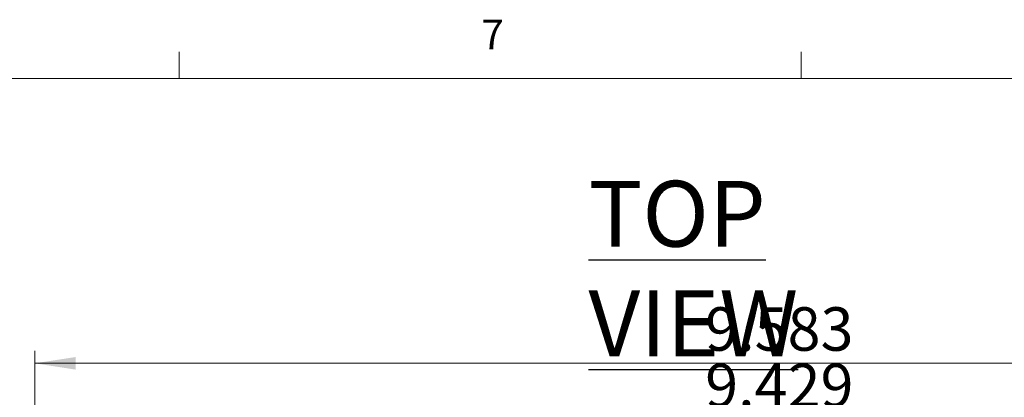
# Model space of a CAD drawing. Units: inches. Extents: x 0.9 to 33.2, y 0.4 to 21.7.
# Drawn here: x 4.2 to 10.4, y 19.3 to 21.7 of the extents above; entities that cross this region are included whole.
import ezdxf

# ---------------------------------------------------------------- set-up
doc = ezdxf.new("R2010")
doc.units = ezdxf.units.IN
doc.header["$LTSCALE"] = 2
doc.header["$MEASUREMENT"] = 0
doc.layers.add('FORMAT', color=7, linetype='Continuous')
doc.styles.add('SLDTEXTSTYLE0', font='TXT', dxfattribs={"width": 0.75})
doc.dimstyles.new('SLDDIMSTYLE0', dxfattribs={"dimtxt": 0.275591, "dimasz": 0.26, "dimexe": 0, "dimexo": 0.0625, "dimgap": 0.068898, "dimtad": 1, "dimdec": 3, "dimrnd": 1e-09, "dimzin": 12, "dimdsep": 46, "dimtxsty": 'SLDTEXTSTYLE0', "dimsah": 1, "dimcen": 0.09, "dimadec": 0, "dimazin": 3, "dimtfac": 1, "dimtdec": 3, "dimtofl": 0, "dimtmove": 0, "dimatfit": 3, "dimfxl": 1, "dimfrac": 2, "dimtolj": 1, "dimtzin": 12, "dimarcsym": 0})

# ---------------------------------------------------------------- blocks, each defined once
blk = doc.blocks.new('_D_16')
at = {"color": 7, "linetype": 'Continuous', "lineweight": 0}
for p, q in [((4.2741, 17.5155), (4.2741, 19.5588)), ((13.8568, 17.5155), (13.8568, 19.5588)), ((4.2741, 19.48), (13.8568, 19.48))]:
    blk.add_line(p, q, dxfattribs=at)
for points in [[(4.2741, 19.48), (4.5341, 19.44), (4.5341, 19.52)], [(13.8568, 19.48), (13.5968, 19.52), (13.5968, 19.44)]]:
    blk.add_solid(points, dxfattribs=at)
at = {"color": 7, "linetype": 'Continuous', "lineweight": 0, "insert": (8.5187, 19.8353), "char_height": 0.27559, "attachment_point": 1, "style": 'SLDTEXTSTYLE0'}
blk.add_mtext('9.583', dxfattribs=at)
blk = doc.blocks.new('_D_23')
at = {"color": 7, "linetype": 'Continuous', "lineweight": 0}
for p, q in [((4.2741, 17.5155), (4.2741, 19.2009)), ((13.7036, 17.6238), (13.7036, 19.2009)), ((4.2741, 19.1221), (13.7036, 19.1221))]:
    blk.add_line(p, q, dxfattribs=at)
for points in [[(4.2741, 19.1221), (4.5341, 19.0821), (4.5341, 19.1621)], [(13.7036, 19.1221), (13.4436, 19.1621), (13.4436, 19.0821)]]:
    blk.add_solid(points, dxfattribs=at)
at = {"color": 7, "linetype": 'Continuous', "lineweight": 0, "insert": (8.5187, 19.4774), "char_height": 0.27559, "attachment_point": 1, "style": 'SLDTEXTSTYLE0'}
blk.add_mtext('9.429', dxfattribs=at)

msp = doc.modelspace()

# ---------------------------------------------------------------- linework, layer by layer
at = {"color": 7, "linetype": 'Continuous', "lineweight": 0}
for p, q in [((5.1895, 21.2841), (5.1895, 21.4537)), ((9.127, 21.2841), (9.127, 21.4537)), ((1.2525, 21.2841), (32.7525, 21.2841))]:
    msp.add_line(p, q, dxfattribs=at)

# ---------------------------------------------------------------- texts
at = {"color": 7, "linetype": 'Continuous', "lineweight": 0, "insert": (7.102, 21.6573), "char_height": 0.1875, "attachment_point": 1, "style": 'SLDTEXTSTYLE0'}
msp.add_mtext('7', dxfattribs=at)
msp.add_mtext('7', dxfattribs=at)
at = {"layer": 'FORMAT', "insert": (7.7803, 20.636), "char_height": 0.41667, "attachment_point": 1, "style": 'SLDTEXTSTYLE0'}
msp.add_mtext('\\LTOP VIEW', dxfattribs=at)

# ---------------------------------------------------------------- dimensions: what is measured, and where the dimension line sits
at = {"color": 7, "linetype": 'Continuous', "lineweight": 0}
for base, p1, p2, picture, middle in [((13.8568, 19.48), (4.2741, 17.4367), (13.8568, 17.4367), '_D_16', (8.9769, 19.48)), ((13.70362, 19.12211), (4.27415, 17.43673), (13.70362, 17.5451), '_D_23', (8.97688, 19.12211))]:
    dim = msp.add_linear_dim(base=base, p1=p1, p2=p2, dimstyle='SLDDIMSTYLE0', dxfattribs=at)
    dim.commit()
    dim.dimension.update_dxf_attribs({"geometry": picture, "text_midpoint": middle, "dimtype": 160})

doc.saveas('drawing.dxf')
